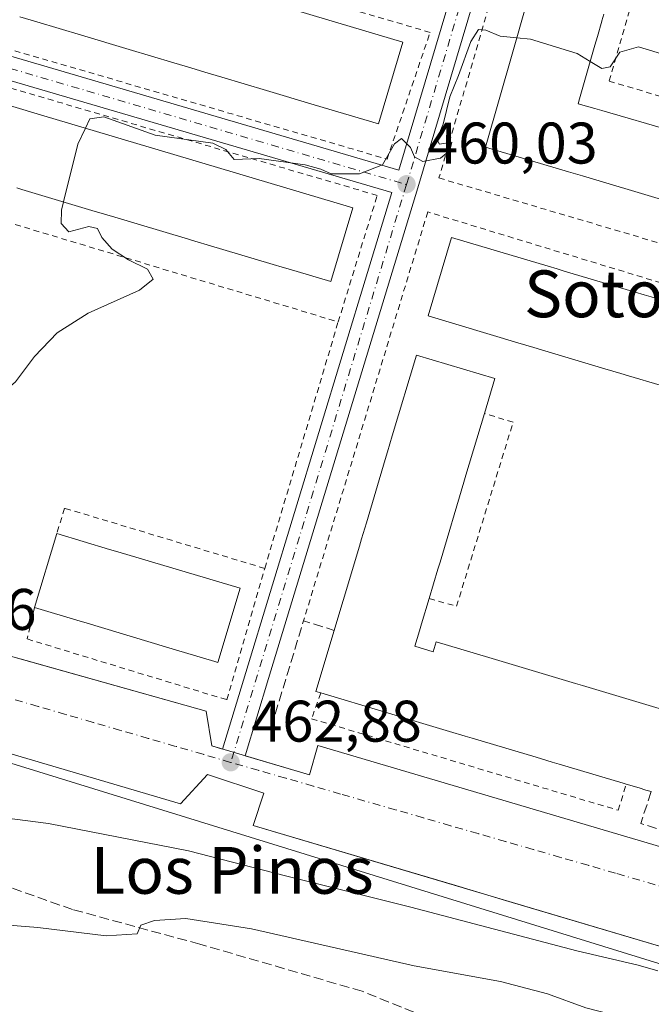
# Model space of a CAD drawing. Units: metres. Extents: x 614117 to 617582, y 4738630 to 4741001.
# Drawn here: x 615086 to 615194, y 4740316 to 4740484 of the extents above; entities that cross this region are included whole.
import ezdxf
from ezdxf.enums import TextEntityAlignment as Align

# ---------------------------------------------------------------- set-up
doc = ezdxf.new("R2010")
doc.units = ezdxf.units.M
doc.header["$MEASUREMENT"] = 0
for name, pattern in [('DGN Style 2', [1.6480167562047852, 0.988810053722871, -0.6592067024819142]), ('DGN Style 3', [2.307223458686699, 1.648016756204785, -0.6592067024819142]), ('DGN Style 4', [2.6384748266838614, 1.318413404963828, -0.6592067024819142, 0.001648016756204785, -0.6592067024819142])]:
    doc.linetypes.add(name, pattern=pattern)
for name, color, linetype, lineweight in [('Alambrada', 7, 'DGN Style 2', 0), ('Cultivos herbáceos CxS', 92, 'Continuous', 0), ('Curva de nivel normal', 30, 'Continuous', 0), ('Edificación Cxs', 1, 'Continuous', 13), ('Elemento construido', 1, 'Continuous', 0), ('Núcleo urbano CxS', 7, 'Continuous', 0), ('Obra de contención lineal', 1, 'DGN Style 3', 13), ('Parque-jardín CxS', 135, 'Continuous', 0), ('Punto de cota en terreno', 7, 'Continuous', 0), ('Rótulo de punto de cota en terreno', 7, 'Continuous', 0), ('Senda pavimentada', 7, 'DGN Style 3', 0), ('Texto cartográfico', 7, 'Continuous', 0), ('Vegetación y arbolados urbanos CxS', 151, 'Continuous', 0), ('Vía urbana Cxs', 4, 'Continuous', 0), ('Vía urbana eje', 4, 'DGN Style 4', 0)]:
    doc.layers.add(name, color=color, linetype=linetype, lineweight=lineweight)
doc.styles.add('Style-Arial', font='txt')

# ---------------------------------------------------------------- blocks, each defined once
blk = doc.blocks.new('*U11')
at = {"layer": 'Vegetación y arbolados urbanos CxS', "color": 151, "linetype": 'Continuous', "lineweight": 0}
blk.add_polyline3d([(615067.5755000003, 4740362.3069, 461.6330000000017), (615216.0484999996, 4740316.435500001, 465.4637999999978), (615216.6023000004, 4740313.112299999, 465.7834000000003), (615213.3201000001, 4740301.450099999, 470.1402999999991), (615224.3021999998, 4740297.8621, 467.4000999999989), (615234.4700999996, 4740294.540100001, 469.5250999999989), (615241.8300999999, 4740292.700099999, 470.7078000000038), (615239.5029999996, 4740286.324300001, 472.8264999999956), (615238.1401000004, 4740282.590100001, 473.2621999999974), (615241.7691000003, 4740280.294, 473.088699999993), (615246.8800999997, 4740277.0601, 472.1214999999939), (615245.0701000001, 4740272.9101, 473.5380000000005), (615246.9101, 4740269.690099999, 474.210500000001), (615259.3201000001, 4740260.030099999, 474.2578999999969), (615270.3601000002, 4740254.050100001, 473.9758000000002), (615279.9517000001, 4740246.511399999, 476.6996000000072), (615283.6317999996, 4740243.618899999, 477.5549000000028), (615347.5691000001, 4740223.9549, 478.9263999999966), (615557.1101000002, 4740159.5101, 475.0746999999974), (615604.7361000003, 4740275.390100001, 471.641499999998), (615646.9879000002, 4740415.4145, 469.0638999999938)], dxfattribs=at)
blk = doc.blocks.new('*U19')
at = {"layer": 'Parque-jardín CxS', "color": 135, "linetype": 'Continuous', "lineweight": 0}
blk.add_polyline3d([(615069.3501000004, 4740363.140100001, 462.0541999999987), (615113.0601000005, 4740350.2401, 463.9590000000026), (615117.6601, 4740355.300100001, 463.074099999998), (615127.3201000001, 4740352.0701, 463.3839000000008), (615125.4802000001, 4740346.5601, 464.5905999999959), (615207.8000999996, 4740322.1501, 466.5709000000061), (615211.4801000003, 4740327.210100001, 465.028999999995), (615221.1401000004, 4740324.450099999, 465.1521000000066), (615219.3000999996, 4740318.470100001, 465.3687999999966), (615217.4600999998, 4740316.1601, 465.5687999999937), (615213.3202000001, 4740301.450099999, 470.3763999999938), (615234.4700999996, 4740294.540100001, 474.8399000000064), (615241.8301999997, 4740292.700099999, 477.760500000004), (615238.1401000004, 4740282.590100001, 473.7694999999949), (615246.8800999997, 4740277.0601, 472.5154999999941), (615245.0701000001, 4740272.9101, 474.2785000000004), (615246.9101, 4740269.690099999, 475.1500999999989), (615259.3201000001, 4740260.030099999, 474.8028999999952), (615270.3601000002, 4740254.050100001, 474.9492000000028), (615281.6700999998, 4740247.5801, 477.3739999999962), (615338.0100999996, 4740229.630100001, 478.7155000000057), (615360.5800999999, 4740216.2301, 477.7942999999942), (615365.6821, 4740214.7476, 477.3613000000041), (615391.4501999998, 4740207.2601, 476.2116999999998)], dxfattribs=at)
blk = doc.blocks.new('5PATER')
at = {"layer": 'Cultivos herbáceos CxS', "linetype": 'Continuous', "lineweight": 0}
h = blk.add_hatch(color=51, dxfattribs=at)
edge = h.paths.add_edge_path()
edge.add_ellipse((0, 0), major_axis=(-0.1095731443231308, -0.1110710700762829), ratio=0.9994222409660322, start_angle=0, end_angle=360)
blk = doc.blocks.new('*U22')
at = {"layer": 'Vía urbana Cxs', "color": 4, "linetype": 'Continuous', "lineweight": 0}
for points in [[(615387.3601000002, 4740268.210100001, 471.0144), (615348.9901000002, 4740280.2501, 469.022299999997), (615350.3701, 4740287.1501, 468.546199999997), (615344.3901000004, 4740288.9901, 468.3671999999933), (615339.7901, 4740283.470100001, 468.6067999999942), (615320.4700999996, 4740289.460100001, 467.9277000000002), (615321.8601000002, 4740294.520099999, 467.5782000000036), (615297.4801000003, 4740301.420100001, 466.9293999999937), (615293.8000999996, 4740296.8301, 467.3448000000063), (615271.9038000006, 4740303.190300001, 466.7744999999995), (615219.3000999996, 4740318.470100001, 465.3687999999966), (615221.1401000004, 4740324.450099999, 465.1521000000066), (615211.4801000003, 4740327.210100001, 465.028999999995), (615207.8000999996, 4740322.1501, 466.5709000000061), (615169.1783999996, 4740333.602399999, 464.9268000000012), (615159.5417, 4740336.460000001, 464.6573000000063), (615125.4801000003, 4740346.5601, 464.5905999999959), (615127.3201000001, 4740352.0701, 463.3839000000008), (615117.6601, 4740355.300100001, 463.074099999998), (615113.0601000005, 4740350.2401, 463.9590000000026), (615069.3501000004, 4740363.140100001, 462.0541999999987)], [(615083.9918000001, 4740375.491400001, 462.8117999999959), (615086.6353000002, 4740374.748000001, 463.1122000000032), (615117.4600999998, 4740366.0801, 463.3320999999996), (615118.3901000004, 4740360.170100001, 463.0556999999972), (615120.2468999998, 4740359.6205, 463.0973999999987), (615124.2367000004, 4740372.732600001, 464.0157999999938), (615149.1935000002, 4740454.7512, 460.3732000000019), (615065.5680000001, 4740479.265500001, 460.421199999997)]]:
    blk.add_polyline3d(points, dxfattribs=at)
for points in [[(615176.6426999997, 4740546.708000001, 459.1475000000065), (615077.8263999998, 4740575.443499999, 457.8291999999929), (615076.9401000004, 4740572.450099999, 457.8524999999936), (615082.4901000002, 4740570.8101, 458.178700000004), (615079.0450999998, 4740559.175600001, 458.1689999999944), (615060.3800999997, 4740496.140100001, 458.9470000000001), (615053.8701, 4740494.950099999, 458.5152999999991), (615052.2482000003, 4740489.42, 458.5650000000023), (615051.6860999997, 4740487.5032, 458.5817999999999), (615059.9121000003, 4740485.091800001, 459.2498000000051), (615150.3476, 4740458.5811, 460.2706999999937), (615174.6503, 4740540.0305, 459.6554999999935)], [(615216.6656999999, 4740340.512, 465.5062000000034), (615243.2433000002, 4740428.018200001, 463.9291999999987), (615243.2446999997, 4740428.023, 463.9272999999957), (615243.2462999999, 4740428.028200001, 463.9253000000026), (615243.2511, 4740428.0438, 463.9192999999942), (615243.2538999999, 4740428.052300001, 463.9159999999974), (615270.5724, 4740515.441600001, 460.2985000000045), (615271.4428000003, 4740518.2259, 460.1533999999957), (615180.4785000002, 4740545.573799999, 459.1202999999951), (615177.1716999998, 4740534.4912, 459.2682999999961), (615153.6146, 4740455.541099999, 460.4260999999969), (615153.6114999996, 4740455.530200001, 460.4262000000017), (615153.6084000003, 4740455.5198, 460.4263000000064), (615128.1005999995, 4740371.690099999, 463.7369999999937), (615124.0826000003, 4740358.485200001, 463.1821000000054), (615135.0800999999, 4740355.2301, 463.5613000000012), (615136.5500999996, 4740360.220100001, 463.8888000000007), (615206.8800999997, 4740339.420100001, 465.1431000000011), (615207.6401000004, 4740333.300100001, 464.8830000000017), (615213.9242000004, 4740331.485500001, 465.0366999999969), (615216.4376999997, 4740339.761399999, 465.459400000007)]]:
    blk.add_polyline3d(points, close=True, dxfattribs=at)

msp = doc.modelspace()

# ---------------------------------------------------------------- linework, layer by layer
at = {"layer": 'Alambrada', "color": 7, "linetype": 'DGN Style 2', "lineweight": 0, "extrusion": (0.009840016019172804, 0.03299005187521306, 0.9994072395985598), "elevation": 162900.9506458731, "flags": 128}
msp.add_lwpolyline([(765474.0705215781, -4715633.231683075), (765474.0705215782, -4715677.227129675)], dxfattribs=at)
at = {"layer": 'Alambrada', "color": 7, "linetype": 'DGN Style 2', "lineweight": 0}
for points in [[(615181.0500999996, 4740517.720100001, 467.0976999999984), (615175.3800999997, 4740519.610099999, 460.7666999999929), (615157.2301000003, 4740457.2301, 460.743100000007), (615243.0500999996, 4740431.9001, 462.0696999999927), (615261.2001, 4740493.9001, 462.507500000007), (615257.0500999996, 4740495.030099999, 467.1698000000034)], [(615193.7301000003, 4740514.1501, 466.4706000000006), (615197.6700999998, 4740512.7301, 460.8237999999984), (615186.3201000001, 4740473.790100001, 464.3139999999985), (615227.1601, 4740461.690099999, 463.3257000000012), (615237.7401000002, 4740500.630100001, 461.5063999999985), (615244.1700999998, 4740498.7401, 466.7050000000018)], [(615148.3601000002, 4740460.460100001, 460.3616999999941), (615155.7301000003, 4740482.120100001, 460.647299999997), (615068.9200999998, 4740507.360099999, 459.3608999999997), (615062.5401, 4740485.420100001, 459.747199999998), (615148.3601000002, 4740460.460100001, 460.3616999999941)], [(615059.5401, 4740456.9001, 459.3677000000025), (615140.0075000003, 4740432.632300001, 461.1180000000023), (615146.6801000005, 4740454.2501, 460.8703999999998), (615065.9700999996, 4740477.880100001, 460.7614000000031), (615065.0201000003, 4740475.2301, 464.1656999999978)], [(615213.8300999999, 4740346.290100001, 470.1751999999979), (615216.6901000004, 4740345.710100001, 466.8255999999965), (615235.3300999999, 4740407.040100001, 462.8242999999929), (615240.9101, 4740425.4001, 464.502999999997), (615155.3201000001, 4740451.420100001, 461.1524999999965), (615134.0800999999, 4740381.540100001, 465.287599999996)], [(615155.5500999996, 4740385.340100001, 472.0581999999995), (615160.2500999998, 4740384.040100001, 464.8466000000044), (615169.9200999998, 4740415.470100001, 463.1071999999986), (615165.0100999996, 4740416.9801, 469.5837999999931)], [(615088.1101000002, 4740383.800100001, 468.7966000000015), (615086.8300999999, 4740378.440099999, 464.1233999999968), (615120.9901000002, 4740368.040100001, 463.5589000000036), (615127.4397999998, 4740390.497300001, 462.6325999999972), (615093.2100999998, 4740400.800100001, 463.5040000000009), (615091.8901000004, 4740396.450099999, 468.3405999999959)], [(615137.0201000003, 4740369.220100001, 469.7453999999998), (615135.4600999998, 4740364.8201, 465.0929999999935), (615187.8901000004, 4740349.1601, 467.1058000000049), (615189.2401000002, 4740353.630100001, 474.0651999999973)]]:
    msp.add_polyline3d(points, dxfattribs=at)
at = {"layer": 'Curva de nivel normal', "color": 30, "linetype": 'Continuous', "lineweight": 0, "flags": 128}
for points, elevation in [([(615183.0936000004, 4740477.1654), (615185.0999999996, 4740475.950099999), (615186.5300000003, 4740476.2401), (615188.1399999997, 4740478.7501), (615191.3700000001, 4740479.6601), (615198.2800000003, 4740477.5101), (615207.0800000001, 4740475.4801), (615214.4699999997, 4740475.2601), (615217.8600000005, 4740476.3201), (615219.6299999999, 4740479.420100001), (615220.0999999996, 4740481.220100001), (615220.9100000003, 4740480.970100001), (615223.3099999996, 4740483.890100001), (615228.7599999999, 4740493.7501), (615232.0099999999, 4740497.790100001), (615235.9000000004, 4740499.800100001), (615240.1200000001, 4740500.850099999), (615244.2400000002, 4740500.5801), (615245.8399999999, 4740499.780099999), (615247, 4740500.720100001), (615247.1673999997, 4740501.2327)], 460), ([(615096.7993000001, 4740465.745999999), (615097.5700000003, 4740467.350099999), (615099.9400000004, 4740467.6601), (615108.7400000002, 4740464.540100001), (615118.5800000001, 4740463.170100001), (615120.7800000003, 4740462.090100001), (615122.2400000002, 4740460.380100001), (615126.4900000002, 4740460.540100001), (615134.3700000001, 4740459.4801), (615137.0499999998, 4740458.7601), (615138.8200000003, 4740457.940099999), (615143.6299999999, 4740457.940099999), (615147.5999999996, 4740459.4901), (615149.6500000004, 4740463.050100001), (615150.8300000001, 4740463.9801), (615152.3399999999, 4740462.460100001), (615153.0499999998, 4740460.840100001), (615154.4600000001, 4740460.050100001), (615157.4900000002, 4740460.640100001), (615159.1200000001, 4740461.920100001), (615159.4400000004, 4740463.360099999), (615157.3399999999, 4740463.020099999), (615156.8700000001, 4740463.890100001), (615157.9600000001, 4740466.420100001), (615159.0800000001, 4740471.0801), (615160.5999999996, 4740474.7501), (615162.7100000001, 4740480.5801), (615163.9699999997, 4740482.590100001), (615165.2300000006, 4740482.520099999), (615167.7199999997, 4740481.470100001), (615170.5363999996, 4740481.1742)], 460), ([(615170.5363999996, 4740481.1742), (615172.8600000005, 4740480.9301), (615180.8899999997, 4740478.5001), (615183.0936000004, 4740477.1654)], 460), ([(615093.0521999998, 4740453.139799999), (615095.4800000006, 4740463.0001), (615096.7993000001, 4740465.745999999)], 460), ([(615079.2618000006, 4740416.9605), (615080.7000000002, 4740417.850099999), (615082.2599999999, 4740420.140100001), (615084.8399999999, 4740422.380100001), (615088.0899999999, 4740426.7301), (615091.9500000002, 4740430.7601), (615097.2800000003, 4740434.110099999), (615106.0499999998, 4740438.050100001), (615108.3600000005, 4740439.9101), (615107.3899999997, 4740441.6501), (615104.1699999999, 4740443.2501), (615101.3899999997, 4740445.090100001), (615099.5800000001, 4740447.040100001), (615098.8499999996, 4740448.590100001), (615097.3799999999, 4740448.940099999), (615093.9400000004, 4740448.020099999), (615092.6200000001, 4740449.460100001), (615092.7100000001, 4740451.7501), (615093.0521999998, 4740453.139799999)], 460), ([(615061.6799999997, 4740350.600099999), (615090.5, 4740346.9001), (615114.4199999999, 4740342.2601), (615130.9800000006, 4740337.940099999), (615152.4199999999, 4740332.590100001), (615180.8300000001, 4740325.120100001), (615191.2699999996, 4740322.690099999), (615194.6299999999, 4740321.720100001)], 465), ([(615073.04, 4740330.360099999), (615088.6500000004, 4740329.120100001), (615100.3600000005, 4740327.710100001), (615105.6399999997, 4740328.030099999), (615106.2599999999, 4740329.520099999), (615108.5800000001, 4740330.350099999), (615113.9500000002, 4740330.6801), (615125.2000000002, 4740328.880100001), (615153.0199999996, 4740322.5701), (615167.7599999999, 4740319.880100001), (615175.7699999996, 4740317.800100001), (615182.3200000003, 4740315.4001), (615190.0700000003, 4740313.4301), (615198.9299999997, 4740310.380100001), (615207.9900000002, 4740307.450099999), (615211.0099999999, 4740305.130100001), (615212.2800000003, 4740303.7301), (615213.9000000004, 4740301.360099999), (615217.9400000004, 4740300.0601), (615221.04, 4740298.8301), (615225.0899999999, 4740297.880100001), (615230.9199999999, 4740296.040100001), (615234.3099999996, 4740295.940099999), (615234.8168000003, 4740295.811699999)], 470)]:
    msp.add_lwpolyline(points, dxfattribs=dict(at, elevation=elevation))
at = {"layer": 'Edificación Cxs', "color": 1, "linetype": 'Continuous', "lineweight": 13, "flags": 128}
for points, elevation in [([(615088.6042999999, 4740499.091399999), (615151.0800999999, 4740480.450099999), (615146.9001000002, 4740466.460100001), (615135.9011000004, 4740469.741900001), (615133.0259999996, 4740470.5998), (615130.6009000001, 4740471.3234), (615127.7268000003, 4740472.181), (615120.0888, 4740474.460000001), (615117.2137000002, 4740475.3179), (615114.7895000001, 4740476.041200001), (615111.9154000003, 4740476.898800001), (615104.2780999999, 4740479.1776), (615101.4029999999, 4740480.035499999), (615098.9791000001, 4740480.7587), (615096.1050000006, 4740481.6163), (615088.4670000002, 4740483.895300001), (615085.5919000005, 4740484.7531)], 469.7755999999937), ([(615257.0500999996, 4740495.030099999), (615241.1700999998, 4740439.8301), (615226.4002, 4740444.239700001), (615224.0382000003, 4740444.944900001), (615218.2624000004, 4740446.669299999), (615213.0625, 4740448.221700001), (615210.6853999998, 4740448.931399999), (615197.6566000005, 4740452.8212), (615195.2795000002, 4740453.530900001), (615181.7474999996, 4740457.570900001), (615179.3947000002, 4740458.2733), (615165.1700999998, 4740462.520099999), (615169.8537999997, 4740478.801000001), (615172.1026999997, 4740486.6184)], 475.3715999999994), ([(615185.4144000001, 4740485.234800001), (615185.0899, 4740484.1065), (615185.0610999997, 4740484.006200001), (615184.3161000004, 4740481.4157), (615183.8913000004, 4740479.9384), (615181.2468999998, 4740470.7437), (615181.0100999996, 4740469.920100001), (615183.8711000001, 4740469.096999999), (615185.0915999999, 4740468.7459), (615197.2226999998, 4740465.255999999)], 475.3715999999994), ([(615065.0201000003, 4740475.2301), (615089.6941999998, 4740467.866400001), (615116.7043000003, 4740459.805600001), (615142.4901000002, 4740452.110099999), (615138.7301000003, 4740439.5101), (615131.4501, 4740441.6801), (615130.4453999996, 4740441.978499999), (615130.4401000004, 4740441.9801), (615128.8631999996, 4740442.4509), (615117.6032999996, 4740445.8124), (615116.0701000001, 4740446.270099999), (615114.9238999998, 4740446.608999999), (615114.9200999998, 4740446.610099999), (615114.4379000004, 4740446.754000001), (615101.2681999998, 4740450.682700001), (615100.6401000004, 4740450.870100001), (615100.6354, 4740450.8715), (615099.4901000002, 4740451.220100001), (615098.8710000003, 4740451.4047), (615097.9101999998, 4740451.691199999), (615085.9313000003, 4740455.263300001), (615085.0701000001, 4740455.520099999)], 471.262400000007), ([(615200.4538000004, 4740420.208100001), (615189.6217999998, 4740423.440099999), (615188.3192999996, 4740423.828700001), (615185.6019000001, 4740424.6395), (615174.7698999997, 4740427.8716), (615173.4632000001, 4740428.261499999), (615170.7437000005, 4740429.072899999), (615155.3701, 4740433.6601), (615159.3800999997, 4740447.0801), (615175.9128000002, 4740442.147100001), (615177.4689999997, 4740441.682800001), (615178.6648000004, 4740441.325999999), (615190.7676999997, 4740437.7148), (615192.3236999996, 4740437.250499999), (615193.5157000005, 4740436.8948), (615205.6199000003, 4740433.283199999)], 471.4045999999942), ([(615193.5401, 4740352.350099999), (615192.6211000001, 4740352.6237), (615191.4358000001, 4740352.976500001), (615189.2401000002, 4740353.630100001), (615188.7182999998, 4740353.785900001), (615177.7676999997, 4740357.0551), (615176.5807999996, 4740357.409399999), (615173.8657000001, 4740358.220000001), (615162.9138000002, 4740361.489600001), (615161.7290000003, 4740361.8433), (615159.0111999996, 4740362.6547), (615137.0201000003, 4740369.220100001), (615136.2100999998, 4740369.460100001), (615139.3300999999, 4740379.9101), (615140.4671999998, 4740383.719900001), (615140.8513000002, 4740385.006800001), (615143.6222999999, 4740394.2908), (615144.0070000002, 4740395.579600001), (615144.8181999996, 4740398.297599999), (615148.0505999997, 4740409.127400001), (615148.4392999997, 4740410.4296), (615149.2520000003, 4740413.1524), (615153.3701, 4740426.950099999), (615166.7901, 4740422.950099999), (615165.0100999996, 4740416.9801), (615161.8547999999, 4740406.426700001), (615161.4978, 4740405.2327), (615157.4148000004, 4740391.5766), (615157.0625999998, 4740390.398700001), (615155.5500999996, 4740385.340100001), (615154.2561999997, 4740381.005799999), (615153.9074999997, 4740379.8377), (615153.1201, 4740377.200099999), (615156.2500999998, 4740376.270099999), (615156.7500999998, 4740377.940099999), (615165.7335000001, 4740375.2608), (615166.9172, 4740374.9078), (615180.5860000001, 4740370.8311), (615181.7708000002, 4740370.477700001), (615195.4426999995, 4740366.4001)], 479.2899000000035)]:
    msp.add_lwpolyline(points, dxfattribs=dict(at, elevation=elevation))
at = {"layer": 'Edificación Cxs', "color": 1, "linetype": 'Continuous', "lineweight": 13, "extrusion": (0.2859744927190335, 0.9582372302886392, 1.687985557663328e-06), "elevation": 4718392.762648872, "flags": 128}
msp.add_lwpolyline([(766276.797868032, 456.2011211619304), (766251.0483964166, 461.0957211619369), (766222.8611298116, 460.8075211618728), (766195.95149953, 456.6834211619343)], dxfattribs=at)
at = {"layer": 'Edificación Cxs', "color": 1, "linetype": 'Continuous', "lineweight": 13, "extrusion": (0.9580932209934575, -0.2864565917553915, 3.043463365851699e-05), "elevation": -768538.2513467546, "flags": 128}
msp.add_lwpolyline([(4717979.447661558, 492.9739803609451), (4717968.432664071, 492.7405803604636), (4717967.186435761, 492.6668803608118), (4717952.933016656, 494.4862803604114), (4717951.703588639, 494.398880361169), (4717946.423712673, 495.4483803620973)], dxfattribs=at)
at = {"layer": 'Edificación Cxs', "color": 1, "linetype": 'Continuous', "lineweight": 13, "elevation": 474.2927999999956, "flags": 128}
msp.add_lwpolyline([(615123.2200999996, 4740387.100099999), (615119.4501, 4740374.450099999), (615118.9225000005, 4740374.6075), (615112.2144999999, 4740376.6088), (615110.4894000003, 4740377.123500001), (615097.074, 4740381.125800001), (615095.3498000001, 4740381.6402), (615088.6427999996, 4740383.641200001), (615088.1101000002, 4740383.800100001), (615091.8901000004, 4740396.450099999), (615100.8964000001, 4740393.7623), (615102.3333999999, 4740393.3334)], close=True, dxfattribs=at)
at = {"layer": 'Edificación Cxs', "color": 1, "linetype": 'Continuous', "lineweight": 13, "extrusion": (0.009882645479016032, 0.03307287441485845, 0.9994040815887612), "elevation": 163325.333064888, "flags": 128}
msp.add_lwpolyline([(767857.8954889909, -4715219.110828428), (767857.895488991, -4715232.321386173)], dxfattribs=at)
at = {"layer": 'Edificación Cxs', "color": 1, "linetype": 'Continuous', "lineweight": 13, "extrusion": (0.2859726057030499, 0.9582377934003392, 9.30896788841738e-06), "elevation": 4718326.469115745, "flags": 128}
msp.add_lwpolyline([(766219.2294259152, 424.4178504304161), (766209.8306117068, 428.6104504302109), (766208.3309703474, 428.9314504306174), (766186.533991984, 424.5931504304262)], dxfattribs=at)
at = {"layer": 'Edificación Cxs', "color": 1, "linetype": 'Continuous', "lineweight": 13, "extrusion": (0.9582144380484136, -0.286050853371545, 9.869769047862633e-07), "elevation": -766540.3416262126, "flags": 128}
msp.add_lwpolyline([(4718271.444861504, 472.8147576140037), (4718266.921551466, 476.3075576140127), (4718265.702515248, 477.7376576140032), (4718262.949892404, 480.0464576140112)], dxfattribs=at)
at = {"layer": 'Edificación Cxs', "color": 1, "linetype": 'Continuous', "lineweight": 13, "extrusion": (-0.7491117384753931, -0.07914739812737971, 0.6576984815613004), "elevation": -835685.3016254149, "flags": 128}
msp.add_lwpolyline([(-4649497.820283138, 730269.9588914617), (-4649498.144061535, 730268.7724820718), (-4649508.208399849, 730275.1594719528)], dxfattribs=at)
at = {"layer": 'Edificación Cxs', "color": 1, "linetype": 'Continuous', "lineweight": 13, "extrusion": (0.2860655889388993, 0.9582100383674873, 3.459507717240292e-05), "elevation": 4718238.922458672, "flags": 128}
msp.add_lwpolyline([(766571.5480724429, 310.837360545944), (766572.0926354602, 310.7472605453012), (766583.5208159363, 311.7004605450659), (766584.7594684697, 311.5542605464454), (766587.5929893131, 310.4530605461326), (766599.0225298885, 311.0013605457366), (766600.2589985413, 311.0783605460972), (766603.0953354046, 310.6524605455694), (766626.0455632103, 306.5175605433615)], dxfattribs=at)
at = {"layer": 'Edificación Cxs', "color": 1, "linetype": 'Continuous', "lineweight": 13, "extrusion": (-0.2853339861750542, -0.9584281388027067, 0.0001381471445614416), "elevation": -4718822.639600364, "flags": 128}
msp.add_lwpolyline([(-762964.8395672798, 1127.029284107431), (-762965.7984301274, 1127.058284107703), (-762967.0351208426, 1126.588784102102), (-762969.326035822, 1125.95708409719)], dxfattribs=at)
at = {"layer": 'Edificación Cxs', "color": 1, "linetype": 'Continuous', "lineweight": 13}
for points in [[(615257.0500999996, 4740495.030099999, 467.1698000000034), (615241.1700999998, 4740439.8301, 466.8944999999949), (615226.4002, 4740444.239700001, 472.2357000000048), (615224.0382000003, 4740444.944900001, 472.354800000001), (615218.2624000004, 4740446.669299999, 473.4554000000062), (615213.0625, 4740448.221700001, 473.027700000006), (615210.6853999998, 4740448.931399999, 472.4446000000025), (615197.6566000005, 4740452.8212, 473.4639000000025), (615195.2795000002, 4740453.530900001, 472.8582000000025), (615181.7474999996, 4740457.570900001, 473.7250000000058), (615179.3947000002, 4740458.2733, 472.9020000000019), (615165.1700999998, 4740462.520099999, 469.6361999999936), (615169.8537999997, 4740478.801000001, 472.561600000001), (615172.1026999997, 4740486.6184, 473.6588000000047), (615172.7907999996, 4740489.010299999, 473.3130999999995), (615174.2690000003, 4740494.148499999, 472.0460000000021), (615174.2903000005, 4740494.2227, 472.0430000000051), (615175.7917, 4740499.441600001, 472.7253000000055), (615176.4775, 4740501.8255, 473.3187999999937), (615180.1360999999, 4740514.5429, 470.0792999999976), (615181.0500999996, 4740517.720100001, 467.0976999999984)], [(615088.6042999999, 4740499.091399999, 469.0034000000014), (615151.0800999999, 4740480.450099999, 464.3077999999951)], [(615151.0800999999, 4740480.450099999, 464.3077999999951), (615146.9001000002, 4740466.460100001, 465.1824000000051), (615135.9011000004, 4740469.741900001, 467.9979000000022), (615133.0259999996, 4740470.5998, 468.7256999999955), (615130.6009000001, 4740471.3234, 468.9982000000019), (615127.7268000003, 4740472.181, 468.8852999999945), (615120.0888, 4740474.460000001, 468.3656000000047), (615117.2137000002, 4740475.3179, 469.3104000000022), (615114.7895000001, 4740476.041200001, 469.3727999999974), (615111.9154000003, 4740476.898800001, 469.0424999999959), (615104.2780999999, 4740479.1776, 467.9814999999944), (615101.4029999999, 4740480.035499999, 468.3564999999944), (615098.9791000001, 4740480.7587, 468.6404000000039), (615096.1050000006, 4740481.6163, 468.7456999999995), (615088.4670000002, 4740483.895300001, 467.0722999999998), (615085.5919000005, 4740484.7531, 467.5786999999983)], [(615185.4144000001, 4740485.234800001, 469.7525000000023), (615185.0899, 4740484.1065, 470.0375000000058), (615185.0610999997, 4740484.006200001, 470.0645999999979), (615184.3161000004, 4740481.4157, 470.6031999999978), (615183.8913000004, 4740479.9384, 470.6263000000035), (615181.2468999998, 4740470.7437, 473.6445999999996), (615181.0100999996, 4740469.920100001, 474.547000000006), (615183.8711000001, 4740469.096999999, 473.4002000000037), (615185.0915999999, 4740468.7459, 473.1475000000065), (615197.2226999998, 4740465.255999999, 472.3503999999957), (615199.8267999999, 4740464.506800001, 472.6463999999978), (615199.9130999995, 4740464.482000001, 472.6576999999961), (615201.0471999999, 4740464.1558, 472.8224999999948), (615211.5433, 4740461.1362, 472.5599999999977), (615212.6794999996, 4740460.8093, 472.5647000000026), (615215.2780999999, 4740460.061699999, 472.3089000000036), (615215.3705000002, 4740460.0351, 472.3074999999953), (615216.4976000005, 4740459.7108, 472.3335999999982), (615227.5061999997, 4740456.5438, 472.7642000000051), (615228.7347999997, 4740456.190400001, 473.6652000000031), (615228.8212000001, 4740456.1655, 473.7244000000064)], [(615142.4901000002, 4740452.110099999, 464.648000000001), (615138.7301000003, 4740439.5101, 465.7854999999981), (615131.4501, 4740441.6801, 470.4744000000064), (615130.4453999996, 4740441.978499999, 470.6132999999973), (615130.4401000004, 4740441.9801, 470.6140000000014), (615128.8631999996, 4740442.4509, 470.7985000000045), (615117.6032999996, 4740445.8124, 470.7219999999944), (615116.0701000001, 4740446.270099999, 470.9222000000009), (615114.9238999998, 4740446.608999999, 471.0292999999947), (615114.9200999998, 4740446.610099999, 471.0295999999944), (615114.4379000004, 4740446.754000001, 471.071100000001), (615101.2681999998, 4740450.682700001, 470.5185000000056), (615100.6401000004, 4740450.870100001, 470.6530000000057), (615100.6354, 4740450.8715, 470.653999999995), (615099.4901000002, 4740451.220100001, 470.9162000000069), (615098.8710000003, 4740451.4047, 471.0510999999969), (615097.9101999998, 4740451.691199999, 471.2624000000069), (615085.9313000003, 4740455.263300001, 469.7508999999991), (615085.0701000001, 4740455.520099999, 469.7452000000048)], [(615200.4538000004, 4740420.208100001, 470.4940000000061), (615189.6217999998, 4740423.440099999, 470.2930999999954), (615188.3192999996, 4740423.828700001, 470.0721000000049), (615185.6019000001, 4740424.6395, 469.985400000005), (615174.7698999997, 4740427.8716, 470.8727000000072), (615173.4632000001, 4740428.261499999, 470.4401999999973), (615170.7437000005, 4740429.072899999, 470.0580999999948), (615155.3701, 4740433.6601, 465.9808000000049), (615159.3800999997, 4740447.0801, 465.9274000000005), (615175.9128000002, 4740442.147100001, 470.3294000000024), (615177.4689999997, 4740441.682800001, 469.7495000000054), (615178.6648000004, 4740441.325999999, 469.4324000000051), (615190.7676999997, 4740437.7148, 470.1750000000029), (615192.3236999996, 4740437.250499999, 470.0255999999936), (615193.5157000005, 4740436.8948, 469.6777000000002), (615205.6199000003, 4740433.283199999, 470.4416000000056)], [(615139.3300999999, 4740379.9101, 473.6628999999957), (615140.4671999998, 4740383.719900001, 474.2339000000065), (615140.8513000002, 4740385.006800001, 474.5212999999931), (615143.6222999999, 4740394.2908, 473.2464999999939), (615144.0070000002, 4740395.579600001, 472.7632000000012), (615144.8181999996, 4740398.297599999, 472.4342999999935), (615148.0505999997, 4740409.127400001, 473.3111000000063), (615148.4392999997, 4740410.4296, 472.898199999996), (615149.2520000003, 4740413.1524, 472.367499999993), (615153.3701, 4740426.950099999, 466.7511999999988), (615166.7901, 4740422.950099999, 466.5035999999964), (615165.0100999996, 4740416.9801, 469.5837999999931)], [(615123.2200999996, 4740387.100099999, 468.5158999999985), (615119.4501, 4740374.450099999, 468.845100000006), (615118.9225000005, 4740374.6075, 469.7483000000066), (615112.2144999999, 4740376.6088, 474.1432000000059), (615110.4894000003, 4740377.123500001, 474.2927999999956), (615097.074, 4740381.125800001, 473.9005000000034), (615095.3498000001, 4740381.6402, 474.127999999997), (615088.6427999996, 4740383.641200001, 469.5521000000008), (615088.1101000002, 4740383.800100001, 468.7966000000015)], [(615153.1201, 4740377.200099999, 479.2899000000034), (615156.2500999998, 4740376.270099999, 476.7234999999928), (615156.7500999998, 4740377.940099999, 474.6183000000019), (615165.7335000001, 4740375.2608, 472.4841000000015), (615166.9172, 4740374.9078, 472.6202999999951), (615180.5860000001, 4740370.8311, 472.602899999998), (615181.7708000002, 4740370.477700001, 472.672900000005), (615195.4426999995, 4740366.4001, 473.0228000000062), (615196.6244999999, 4740366.047599999, 472.982799999998), (615201.3101000005, 4740364.6501, 475.553700000004), (615200.8000999996, 4740362.970100001, 478.2782000000007), (615203.9200999998, 4740362.040100001, 479.1201000000001), (615204.6721999999, 4740364.5584, 477.2258000000002), (615205.0977999996, 4740365.983300001, 476.3417999999947), (615206.3901000004, 4740370.3101, 475.4375)]]:
    msp.add_polyline3d(points, dxfattribs=at)
at = {"layer": 'Elemento construido', "color": 1, "linetype": 'Continuous', "lineweight": 0}
for points in [[(615073.7901, 4740378.360099999, 461.922900000005), (615117.4600999998, 4740366.0801, 463.3320999999996), (615118.3901000004, 4740360.170100001, 463.0556999999972), (615135.0800999999, 4740355.2301, 463.5613000000012), (615136.5500999996, 4740360.220100001, 463.8888000000007), (615206.8800999997, 4740339.420100001, 465.1431000000011)], [(615063.8601000002, 4740371.4101, 461.1782999999996), (615071.2100999998, 4740369.110099999, 461.5166999999929), (615069.3501000004, 4740363.140100001, 462.0541999999987), (615113.0601000005, 4740350.2401, 463.9590000000026), (615117.6601, 4740355.300100001, 463.074099999998), (615127.3201000001, 4740352.0701, 463.3839000000008), (615125.4801000003, 4740346.5601, 464.5905999999959), (615207.8000999996, 4740322.1501, 466.5709000000061), (615211.4801000003, 4740327.210100001, 465.028999999995), (615221.1401000004, 4740324.450099999, 465.1521000000066), (615219.3000999996, 4740318.470100001, 465.3687999999966), (615293.8000999996, 4740296.8301, 467.3448000000063), (615297.4801000003, 4740301.420100001, 466.9293999999937), (615321.8601000002, 4740294.520099999, 467.5782000000036), (615320.4700999996, 4740289.460100001, 467.9277000000002), (615339.7901, 4740283.470100001, 468.6067999999942), (615344.3901000004, 4740288.9901, 468.3671999999933), (615350.3701, 4740287.1501, 468.546199999997), (615348.9901000002, 4740280.2501, 469.022299999997)]]:
    msp.add_polyline3d(points, dxfattribs=at)
at = {"layer": 'Núcleo urbano CxS', "color": 7, "linetype": 'Continuous', "lineweight": 0}
for points in [[(615646.9879000002, 4740415.4145, 469.0638999999938), (615604.7361000003, 4740275.390100001, 471.641499999998), (615557.1101000002, 4740159.5101, 475.0746999999974), (615347.5691000001, 4740223.9549, 478.9263999999966), (615283.6317999996, 4740243.618899999, 477.5549000000028), (615279.9517000001, 4740246.511399999, 476.6996000000072), (615270.3601000002, 4740254.050100001, 473.9758000000002), (615259.3201000001, 4740260.030099999, 474.2578999999969), (615246.9101, 4740269.690099999, 474.210500000001), (615245.0701000001, 4740272.9101, 473.5380000000005), (615246.8800999997, 4740277.0601, 472.1214999999939), (615241.7691000003, 4740280.294, 473.088699999993), (615238.1401000004, 4740282.590100001, 473.2621999999974), (615239.5029999996, 4740286.324300001, 472.8264999999956), (615241.8300999999, 4740292.700099999, 470.7078000000038), (615234.4700999996, 4740294.540100001, 469.5250999999989), (615224.3021999998, 4740297.8621, 467.4000999999989), (615213.3201000001, 4740301.450099999, 470.1402999999991), (615216.6023000004, 4740313.112299999, 465.7834000000003), (615216.0484999996, 4740316.435500001, 465.4637999999978), (615067.5755000003, 4740362.3069, 461.6330000000017)], [(615067.5755000003, 4740362.3069, 461.6330000000017), (615216.0484999996, 4740316.435500001, 465.4637999999978), (615216.6023000004, 4740313.112299999, 465.7834000000003), (615213.3201000001, 4740301.450099999, 470.1402999999991), (615224.3021999998, 4740297.8621, 467.4000999999989), (615234.4700999996, 4740294.540100001, 469.5250999999989), (615241.8300999999, 4740292.700099999, 470.7078000000038), (615239.5029999996, 4740286.324300001, 472.8264999999956), (615238.1401000004, 4740282.590100001, 473.2621999999974), (615241.7691000003, 4740280.294, 473.088699999993), (615246.8800999997, 4740277.0601, 472.1214999999939), (615245.0701000001, 4740272.9101, 473.5380000000005), (615246.9101, 4740269.690099999, 474.210500000001), (615259.3201000001, 4740260.030099999, 474.2578999999969), (615270.3601000002, 4740254.050100001, 473.9758000000002), (615279.9517000001, 4740246.511399999, 476.6996000000072), (615283.6317999996, 4740243.618899999, 477.5549000000028), (615347.5691000001, 4740223.9549, 478.9263999999966), (615557.1101000002, 4740159.5101, 475.0746999999974), (615604.7361000003, 4740275.390100001, 471.641499999998), (615646.9879000002, 4740415.4145, 469.0638999999938)]]:
    msp.add_polyline3d(points, dxfattribs=at)
at = {"layer": 'Obra de contención lineal', "color": 1, "linetype": 'DGN Style 3', "lineweight": 13, "extrusion": (-0.8151797325090607, 0.1885017644945446, 0.5476760798947673), "elevation": 392380.2767018836, "flags": 128}
msp.add_lwpolyline([(-4757079.395798889, -256288.0171586574), (-4757096.018671149, -256285.9463808721), (-4757095.613373467, -256275.9363467124)], dxfattribs=at)
at = {"layer": 'Obra de contención lineal', "color": 1, "linetype": 'DGN Style 3', "lineweight": 13, "extrusion": (-0.2830682452153076, -0.824582847647069, 0.4898321099284704), "elevation": -4082722.258004686, "flags": 128}
msp.add_lwpolyline([(-957271.2937402539, 2294431.161488375), (-957271.2458690316, 2294419.496193336), (-957250.8878244238, 2294419.841564067)], dxfattribs=at)
at = {"layer": 'Parque-jardín CxS', "color": 135, "linetype": 'Continuous', "lineweight": 0}
msp.add_polyline3d([(615064.7960000001, 4740371.1172, 461.2315999999992), (615071.2100999998, 4740369.110099999, 461.5166999999929), (615069.3501000004, 4740363.140100001, 462.0541999999987), (615113.0601000005, 4740350.2401, 463.9590000000026), (615117.6601, 4740355.300100001, 463.074099999998), (615127.3201000001, 4740352.0701, 463.3839000000008), (615125.4801000003, 4740346.5601, 464.5905999999959), (615159.5417, 4740336.459899999, 464.6573000000063), (615169.1783999996, 4740333.602399999, 464.9268000000012), (615207.8000999996, 4740322.1501, 466.5709000000061), (615211.4801000003, 4740327.210100001, 465.028999999995), (615221.1401000004, 4740324.450099999, 465.1521000000066), (615219.3000999996, 4740318.470100001, 465.3687999999966)], dxfattribs=at)
at = {"layer": 'Senda pavimentada', "color": 7, "linetype": 'DGN Style 3', "lineweight": 0}
msp.add_polyline3d([(615244.4238999998, 4740258.0601, 480.4833999999974), (615226.2267000005, 4740269.553099999, 479.8500000000058), (615197.8633000003, 4740290.508099999, 476.997000000003), (615181.1416999997, 4740302.149700001, 475.4075000000012), (615157.2232999997, 4740312.944700001, 473.110400000005), (615144.0998999998, 4740318.236500001, 472.3554000000004), (615116.3715000004, 4740326.279899999, 471.2339000000065), (615094.5698999995, 4740332.206499999, 469.6508000000031), (615077.8481000002, 4740338.133099999, 468.8899999999995), (615064.7247000001, 4740340.4615, 467.929099999994), (615052.6596999997, 4740340.038100001, 467.3104000000022), (615038.2664999999, 4740337.074899999, 466.5274999999965), (615029.7997000003, 4740331.5715, 465.8185999999987), (615020.0630999999, 4740322.469900001, 464.8702999999951), (615010.7496999997, 4740310.1931, 464.3285999999935), (614997.6262999997, 4740291.566500001, 462.9933000000019), (614987.2547000004, 4740282.676300001, 462.0369000000064)], dxfattribs=at)
at = {"layer": 'Vegetación y arbolados urbanos CxS', "color": 151, "linetype": 'Continuous', "lineweight": 0}
msp.add_polyline3d([(615067.5755000003, 4740362.3069, 461.6330000000017), (615216.0484999996, 4740316.435500001, 465.4637999999978), (615216.6023000004, 4740313.112299999, 465.7834000000003), (615213.3201000001, 4740301.450099999, 470.1402999999991), (615224.3021999998, 4740297.8621, 467.4000999999989), (615234.4700999996, 4740294.540100001, 469.5250999999989), (615241.8300999999, 4740292.700099999, 470.7078000000038), (615239.5029999996, 4740286.324300001, 472.8264999999956), (615238.1401000004, 4740282.590100001, 473.2621999999974), (615241.7691000003, 4740280.294, 473.088699999993), (615246.8800999997, 4740277.0601, 472.1214999999939), (615245.0701000001, 4740272.9101, 473.5380000000005), (615246.9101, 4740269.690099999, 474.210500000001), (615259.3201000001, 4740260.030099999, 474.2578999999969), (615270.3601000002, 4740254.050100001, 473.9758000000002), (615279.9517000001, 4740246.511399999, 476.6996000000072), (615283.6317999996, 4740243.618899999, 477.5549000000028), (615347.5691000001, 4740223.9549, 478.9263999999966), (615557.1101000002, 4740159.5101, 475.0746999999974), (615604.7361000003, 4740275.390100001, 471.641499999998), (615646.9879000002, 4740415.4145, 469.0638999999938)], dxfattribs=at)
at = {"layer": 'Vía urbana Cxs', "color": 4, "linetype": 'Continuous', "lineweight": 0, "extrusion": (0.2813061311897439, 0.9596180805394201, 7.543067640151567e-06), "elevation": 4722071.33243112, "flags": 128}
msp.add_lwpolyline([(743210.6978494134, 424.754296549937), (743297.8424141017, 424.8022965499335), (743313.4815566012, 422.9610965498859)], dxfattribs=at)
at = {"layer": 'Vía urbana Cxs', "color": 4, "linetype": 'Continuous', "lineweight": 0, "extrusion": (-0.9566911984987112, 0.291104707157832, 1.36254283222613e-05), "elevation": 791460.8792307806, "flags": 128}
msp.add_lwpolyline([(-4714124.726429312, 452.3134065621524), (-4714138.432109538, 453.2318065622326), (-4714224.163624235, 449.5892065619026)], dxfattribs=at)
at = {"layer": 'Vía urbana Cxs', "color": 4, "linetype": 'Continuous', "lineweight": 0}
for points in [[(615051.6860999997, 4740487.5032, 458.5817999999999), (615059.9121000003, 4740485.091800001, 459.2498000000051), (615150.3476, 4740458.5811, 460.2706999999937), (615174.6503, 4740540.0305, 459.6554999999935), (615176.6426999997, 4740546.708000001, 459.1475000000065)], [(615216.6656999999, 4740340.512, 465.5062000000034), (615243.2433000002, 4740428.018200001, 463.9291999999987), (615243.2446999997, 4740428.023, 463.9272999999957), (615243.2462999999, 4740428.028200001, 463.9253000000026), (615243.2511, 4740428.0438, 463.9192999999942), (615243.2538999999, 4740428.052300001, 463.9159999999974), (615270.5724, 4740515.441600001, 460.2985000000045), (615271.4428000003, 4740518.2259, 460.1533999999957), (615180.4785000002, 4740545.573799999, 459.1202999999951), (615177.1716999998, 4740534.4912, 459.2682999999961), (615153.6146, 4740455.541099999, 460.4260999999969), (615153.6114999996, 4740455.530200001, 460.4262000000017), (615153.6084000003, 4740455.5198, 460.4263000000064), (615128.1005999995, 4740371.690099999, 463.7369999999937), (615124.0826000003, 4740358.485200001, 463.1821000000054)], [(615058.5701000001, 4740377.630100001, 460.7679999999964), (615072.4901000002, 4740373.720100001, 461.5705000000017), (615073.7901, 4740378.360099999, 461.922900000005), (615083.9918000001, 4740375.491400001, 462.8117999999959), (615086.6353000002, 4740374.748000001, 463.1122000000032), (615117.4600999998, 4740366.0801, 463.3320999999996), (615118.3901000004, 4740360.170100001, 463.0556999999972), (615120.2468999998, 4740359.6205, 463.0973999999987)], [(615348.9901000002, 4740280.2501, 469.022299999997), (615350.3701, 4740287.1501, 468.546199999997), (615344.3901000004, 4740288.9901, 468.3671999999933), (615339.7901, 4740283.470100001, 468.6067999999942), (615320.4700999996, 4740289.460100001, 467.9277000000002), (615321.8601000002, 4740294.520099999, 467.5782000000036), (615297.4801000003, 4740301.420100001, 466.9293999999937), (615293.8000999996, 4740296.8301, 467.3448000000063), (615271.9038000006, 4740303.190300001, 466.7744999999995), (615219.3000999996, 4740318.470100001, 465.3687999999966), (615221.1401000004, 4740324.450099999, 465.1521000000066), (615211.4801000003, 4740327.210100001, 465.028999999995), (615207.8000999996, 4740322.1501, 466.5709000000061), (615169.1783999996, 4740333.602399999, 464.9268000000012), (615159.5417, 4740336.460000001, 464.6573000000063), (615125.4801000003, 4740346.5601, 464.5905999999959), (615127.3201000001, 4740352.0701, 463.3839000000008), (615117.6601, 4740355.300100001, 463.074099999998), (615113.0601000005, 4740350.2401, 463.9590000000026), (615069.3501000004, 4740363.140100001, 462.0541999999987), (615071.2100999998, 4740369.110099999, 461.5166999999929), (615063.8601000002, 4740371.4101, 461.1782999999996)], [(615124.0826000003, 4740358.485200001, 463.1821000000054), (615135.0800999999, 4740355.2301, 463.5613000000012), (615136.5500999996, 4740360.220100001, 463.8888000000007), (615206.8800999997, 4740339.420100001, 465.1431000000011), (615207.6401000004, 4740333.300100001, 464.8830000000017), (615213.9242000004, 4740331.4856, 465.0366999999969)]]:
    msp.add_polyline3d(points, dxfattribs=at)
at = {"layer": 'Vía urbana eje', "color": 4, "linetype": 'DGN Style 4', "lineweight": 0, "extrusion": (0.003721976062173356, 0.01247404542957939, 0.9999152689527315), "elevation": 61882.50815475734, "flags": 128}
msp.add_lwpolyline([(615145.7200731828, 4740052.971538284), (615173.1645336862, 4740144.942694002)], dxfattribs=at)
at = {"layer": 'Vía urbana eje', "color": 4, "linetype": 'DGN Style 4', "lineweight": 0, "extrusion": (-0.01548116916013151, 0.004538213952514251, 0.9998698605396388), "elevation": 12450.17917042215, "flags": 128}
msp.add_lwpolyline([(614980.5451181533, 4740479.06187229), (615085.0995013391, 4740448.416356711)], dxfattribs=at)
at = {"layer": 'Vía urbana eje', "color": 4, "linetype": 'DGN Style 4', "lineweight": 0, "extrusion": (0.007837098221223455, 0.02575608443316223, 0.9996375363131093), "elevation": 127376.727526537, "flags": 128}
msp.add_lwpolyline([(791452.8272854924, -4712506.070679934), (791452.8272854924, -4712402.813257104)], dxfattribs=at)
at = {"layer": 'Vía urbana eje', "color": 4, "linetype": 'DGN Style 4', "lineweight": 0}
for points in [[(615121.6473000003, 4740357.352299999, 463.0823999999994), (615121.6201, 4740357.360099999, 463.0815000000002), (615116.9200999998, 4740358.7301, 462.9817000000039), (615112.2100999998, 4740360.090100001, 462.8732000000019), (615107.5100999996, 4740361.460100001, 462.7424000000028), (615102.8000999996, 4740362.8201, 462.5984000000026), (615098.1001000004, 4740364.1801, 462.497000000003), (615093.3901000004, 4740365.550100001, 462.3025000000052), (615088.6901000004, 4740366.920100001, 462.0997000000062), (615083.9801000003, 4740368.270099999, 461.9876999999979), (615079.2801000001, 4740369.6501, 461.7835999999952), (615074.5701000001, 4740371.0101, 461.5945999999968), (615069.8701, 4740372.360099999, 461.3978999999963), (615065.1601, 4740373.7401, 461.1839999999939)], [(615215.6431, 4740330.2632, 465.0595999999932), (615215.6201, 4740330.270099999, 465.0592999999935), (615210.9200999998, 4740331.640100001, 464.9668999999994), (615206.2301000003, 4740332.9901, 464.8470999999991), (615201.5301000001, 4740334.340100001, 464.9186000000045), (615196.8201000001, 4740335.690099999, 464.7134999999981), (615187.4200999998, 4740338.4101, 464.4811999999947), (615182.7301000003, 4740339.7601, 464.4149000000034), (615178.0301000001, 4740341.110099999, 464.3142999999982), (615173.3201000001, 4740342.470100001, 464.2165999999997), (615168.6201, 4740343.8301, 464.1491999999998), (615163.9200999998, 4740345.1801, 464.0562999999966), (615159.2301000003, 4740346.520099999, 463.9575000000041), (615154.5301000001, 4740347.890100001, 463.874100000001), (615149.8201000001, 4740349.2401, 463.820000000007), (615140.4200999998, 4740351.940099999, 463.5322000000015), (615135.7301000003, 4740353.300100001, 463.4738999999972), (615131.0301000001, 4740354.6601, 463.3779000000068), (615126.3201000001, 4740356.0101, 463.2419999999984), (615121.6473000003, 4740357.352299999, 463.0823999999994)]]:
    msp.add_polyline3d(points, dxfattribs=at)

# ---------------------------------------------------------------- block references
at = {"layer": 'Parque-jardín CxS', "color": 135, "linetype": 'Continuous', "lineweight": 0}
msp.add_blockref('*U19', (0, 0), dxfattribs=at)
at = {"layer": 'Punto de cota en terreno', "color": 7, "linetype": 'Continuous', "lineweight": 0, "xscale": 10, "yscale": 10, "zscale": 10}
for p in [(615151.6900000004, 4740456.17, 460.0299999999989), (615121.6299999999, 4740357.369999999, 462.8800000000047)]:
    msp.add_blockref('5PATER', p, dxfattribs=at)
at = {"layer": 'Vegetación y arbolados urbanos CxS', "color": 151, "linetype": 'Continuous', "lineweight": 0}
msp.add_blockref('*U11', (0, 0), dxfattribs=at)
at = {"layer": 'Vía urbana Cxs', "color": 4, "linetype": 'Continuous', "lineweight": 0}
msp.add_blockref('*U22', (0, 0), dxfattribs=at)

# ---------------------------------------------------------------- texts
at = {"layer": 'Rótulo de punto de cota en terreno', "color": 7, "linetype": 'Continuous', "lineweight": 0, "style": 'Style-Arial'}
for s, p in [('460,03', (615155.2177999998, 4740459.697799999)), ('460,36', (615059.2778000003, 4740379.9978)), ('462,88', (615125.1578000003, 4740360.897800001))]:
    msp.add_text(s, height=7.000000000000002, dxfattribs=at).set_placement(p)
at = {"layer": 'Texto cartográfico', "color": 7, "linetype": 'Continuous', "lineweight": 0, "style": 'Style-Arial'}
for s, p in [('Sotoburu', (615195.824180488, 4740437.430149999)), ('Los Pinos', (615121.8805341461, 4740338.90015))]:
    msp.add_text(s, height=8, dxfattribs=at).set_placement(p, align=Align.MIDDLE_CENTER)

doc.saveas('drawing.dxf')
